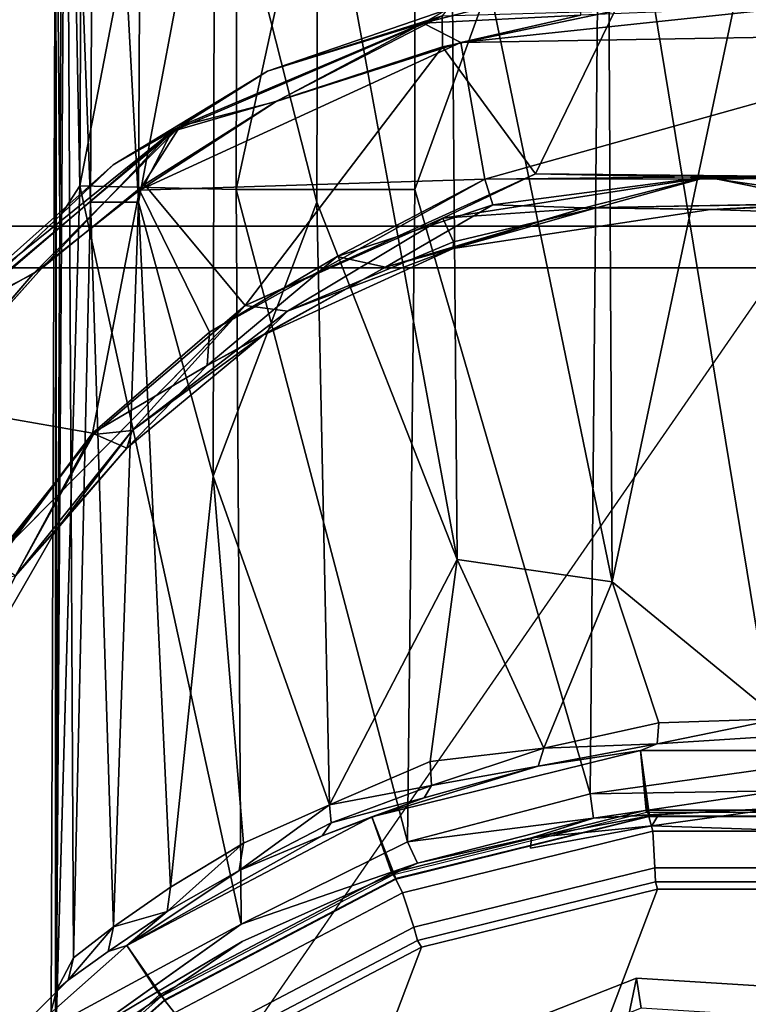
# Model space of a CAD drawing. Units: inches. Extents: x -0.2 to 14.7, y -14 to 7.7.
# Drawn here: x 1.6 to 2.3, y 0.8 to 1.8 of the extents above; entities that cross this region are included whole.
import ezdxf

# ---------------------------------------------------------------- set-up
doc = ezdxf.new("R2010")
doc.units = ezdxf.units.IN
doc.header["$MEASUREMENT"] = 0
for name, color, linetype in [('WORKTL-ARM1', 3, 'Continuous'), ('WORKTL-BASE', 3, 'Continuous'), ('WORKTL-CABLEMANAGER1', 3, 'Continuous'), ('WORKTL-POSTCLIP', 3, 'Continuous')]:
    doc.layers.add(name, color=color, linetype=linetype)

msp = doc.modelspace()

# ---------------------------------------------------------------- linework, layer by layer
at = {"layer": 'WORKTL-ARM1'}
for points in [[(2.1932, 2.09316, 12.67359), (2.36216, 1.06303, 12.69008), (2.36216, 2.43384, 12.67438)], [(2.36216, 2.43384, 9.57588), (2.36216, 2.43384, 9.57588), (2.36216, 1.06303, 9.56018), (2.1932, 2.09316, 9.57667)], [(1.704, 2.39435, 12.53691), (1.68559, 2.3729, 12.52156), (1.70048, 1.61283, 12.56306)], [(1.70048, 1.61283, 9.6872), (1.70048, 1.61283, 9.6872), (1.68559, 2.3729, 9.7287), (1.704, 2.39435, 9.71335)], [(1.704, 2.39435, 12.53691), (1.70048, 1.61283, 12.56306), (1.85025, 2.3868, 12.59332)], [(1.85025, 2.3868, 9.65694), (1.85025, 2.3868, 9.65694), (1.70048, 1.61283, 9.6872), (1.704, 2.39435, 9.71335)], [(1.84837, 1.60935, 12.61354), (1.85025, 2.3868, 12.59332), (1.70048, 1.61283, 12.56306)], [(1.70048, 1.61283, 9.6872), (1.70048, 1.61283, 9.6872), (1.85025, 2.3868, 9.65694), (1.84837, 1.60935, 9.63673)], [(1.85025, 2.3868, 12.59332), (1.84837, 1.60935, 12.61354), (2.01802, 2.3868, 12.63883)], [(1.84837, 1.60935, 12.61354), (2.01731, 1.60935, 12.6545), (2.01802, 2.3868, 12.63883)], [(2.01802, 2.3868, 9.61143), (2.01802, 2.3868, 9.61143), (1.84837, 1.60935, 9.63673), (1.85025, 2.3868, 9.65694)], [(2.01802, 2.3868, 9.61143), (2.01802, 2.3868, 9.61143), (2.01731, 1.60935, 9.59576), (1.84837, 1.60935, 9.63673)], [(2.1932, 2.09316, 12.67359), (2.01802, 2.3868, 12.63883), (2.01731, 1.60935, 12.6545)], [(2.01731, 1.60935, 9.59576), (2.01731, 1.60935, 9.59576), (2.01802, 2.3868, 9.61143), (2.1932, 2.09316, 9.57667)], [(1.68148, 1.58366, 12.54819), (1.68559, 2.3729, 12.52156), (1.67773, 2.04995, 12.51281)], [(1.67773, 2.04995, 9.73746), (1.67773, 2.04995, 9.73746), (1.68559, 2.3729, 9.7287), (1.68148, 1.58366, 9.70207)], [(1.70048, 1.61283, 12.56306), (1.68559, 2.3729, 12.52156), (1.68148, 1.58366, 12.54819)], [(1.68148, 1.58366, 9.70207), (1.68148, 1.58366, 9.70207), (1.68559, 2.3729, 9.7287), (1.70048, 1.61283, 9.6872)], [(1.68737, 2.22612, 12.45836), (1.71455, 2.36001, 12.38988), (1.71046, 1.59749, 12.37263)], [(1.71046, 1.59749, 9.87763), (1.71046, 1.59749, 9.87763), (1.71455, 2.36001, 9.86038), (1.68737, 2.22612, 9.7919)], [(1.71455, 2.36001, 12.38988), (1.75602, 1.59749, 12.28602), (1.71046, 1.59749, 12.37263)], [(1.71046, 1.59749, 9.87763), (1.71046, 1.59749, 9.87763), (1.75602, 1.59749, 9.96424), (1.71455, 2.36001, 9.86038)], [(1.75602, 1.59749, 12.28602), (1.71455, 2.36001, 12.38988), (1.75983, 2.36001, 12.32389)], [(1.75983, 2.36001, 9.92637), (1.75983, 2.36001, 9.92637), (1.71455, 2.36001, 9.86038), (1.75602, 1.59749, 9.96424)], [(1.75983, 2.36001, 12.32389), (1.82774, 1.97881, 12.23328), (1.75602, 1.59749, 12.28602)], [(1.75602, 1.59749, 9.96424), (1.75602, 1.59749, 9.96424), (1.82774, 1.97881, 10.01698), (1.75983, 2.36001, 9.92637)], [(1.67773, 2.04995, 12.51281), (1.68737, 2.22612, 12.45836), (1.67836, 0.85204, 12.46983)], [(1.67836, 0.85204, 9.78043), (1.67836, 0.85204, 9.78043), (1.68737, 2.22612, 9.7919), (1.67773, 2.04995, 9.73746)], [(1.68737, 2.22612, 12.45836), (1.69429, 0.88273, 12.39723), (1.67836, 0.85204, 12.46983)], [(1.67836, 0.85204, 9.78043), (1.67836, 0.85204, 9.78043), (1.69429, 0.88273, 9.85303), (1.68737, 2.22612, 9.7919)], [(1.71046, 1.59749, 12.37263), (1.69429, 0.88273, 12.39723), (1.68737, 2.22612, 12.45836)], [(1.68737, 2.22612, 9.7919), (1.68737, 2.22612, 9.7919), (1.69429, 0.88273, 9.85303), (1.71046, 1.59749, 9.87763)], [(2.1932, 2.09316, 12.67359), (2.01731, 1.60935, 12.6545), (2.18341, 1.03783, 12.68271)], [(2.18341, 1.03783, 9.56755), (2.18341, 1.03783, 9.56755), (2.01731, 1.60935, 9.59576), (2.1932, 2.09316, 9.57667)], [(2.1932, 2.09316, 12.67359), (2.18341, 1.03783, 12.68271), (2.36216, 1.06303, 12.69008)], [(2.36216, 1.06303, 9.56018), (2.36216, 1.06303, 9.56018), (2.18341, 1.03783, 9.56755), (2.1932, 2.09316, 9.57667)], [(1.67341, 0.832, 12.53141), (1.67726, 0.79534, 12.55488), (1.67773, 2.04995, 12.51281)], [(1.67836, 0.85204, 12.46983), (1.67341, 0.832, 12.53141), (1.67773, 2.04995, 12.51281)], [(1.67773, 2.04995, 9.73746), (1.67773, 2.04995, 9.73746), (1.67726, 0.79534, 9.69538), (1.67341, 0.832, 9.71885)], [(1.67773, 2.04995, 9.73746), (1.67773, 2.04995, 9.73746), (1.67341, 0.832, 9.71885), (1.67836, 0.85204, 9.78043)], [(1.67773, 2.04995, 12.51281), (1.67726, 0.79534, 12.55488), (1.68148, 1.58366, 12.54819)], [(1.68148, 1.58366, 9.70207), (1.68148, 1.58366, 9.70207), (1.67726, 0.79534, 9.69538), (1.67773, 2.04995, 9.73746)], [(2.36427, 1.99375, 12.05026), (2.20417, 1.23831, 11.9487), (2.20025, 1.97881, 12.06303)], [(2.20025, 1.97881, 10.18723), (2.20025, 1.97881, 10.18723), (2.20417, 1.23831, 10.30156), (2.36427, 1.99375, 10.2)], [(2.36427, 1.99375, 12.05026), (2.36234, 1.10887, 11.91304), (2.20417, 1.23831, 11.9487)], [(2.20417, 1.23831, 10.30156), (2.20417, 1.23831, 10.30156), (2.36234, 1.10887, 10.33723), (2.36427, 1.99375, 10.2)], [(1.75602, 1.59749, 12.28602), (1.82774, 1.97881, 12.23328), (1.82649, 1.33843, 12.17304)], [(1.82649, 1.33843, 10.07723), (1.82649, 1.33843, 10.07723), (1.82774, 1.97881, 10.01698), (1.75602, 1.59749, 9.96424)], [(1.82649, 1.33843, 12.17304), (1.82774, 1.97881, 12.23328), (1.92458, 1.59749, 12.11684)], [(1.92458, 1.59749, 10.13343), (1.92458, 1.59749, 10.13343), (1.82774, 1.97881, 10.01698), (1.82649, 1.33843, 10.07723)], [(1.92572, 1.97881, 12.1619), (1.92458, 1.59749, 12.11684), (1.82774, 1.97881, 12.23328)], [(1.82774, 1.97881, 10.01698), (1.82774, 1.97881, 10.01698), (1.92458, 1.59749, 10.13343), (1.92572, 1.97881, 10.08836)], [(1.92458, 1.59749, 12.11684), (1.92572, 1.97881, 12.1619), (2.05762, 1.25948, 11.99949)], [(2.05762, 1.25948, 10.25078), (2.05762, 1.25948, 10.25078), (1.92572, 1.97881, 10.08836), (1.92458, 1.59749, 10.13343)], [(2.05762, 1.25948, 11.99949), (1.92572, 1.97881, 12.1619), (2.05148, 1.97881, 12.10262)], [(2.05148, 1.97881, 10.14764), (2.05148, 1.97881, 10.14764), (1.92572, 1.97881, 10.08836), (2.05762, 1.25948, 10.25078)], [(2.20417, 1.23831, 11.9487), (2.05762, 1.25948, 11.99949), (2.05148, 1.97881, 12.10262)], [(2.20417, 1.23831, 11.9487), (2.05148, 1.97881, 12.10262), (2.20025, 1.97881, 12.06303)], [(2.05148, 1.97881, 10.14764), (2.05148, 1.97881, 10.14764), (2.05762, 1.25948, 10.25078), (2.20417, 1.23831, 10.30156)], [(2.20025, 1.97881, 10.18723), (2.20025, 1.97881, 10.18723), (2.05148, 1.97881, 10.14764), (2.20417, 1.23831, 10.30156)], [(1.68148, 1.58366, 12.54819), (1.67726, 0.79534, 12.55488), (1.70048, 1.61283, 12.56306)], [(1.70048, 1.61283, 9.6872), (1.70048, 1.61283, 9.6872), (1.67726, 0.79534, 9.69538), (1.68148, 1.58366, 9.70207)], [(1.70048, 1.61283, 12.56306), (1.85319, 0.91444, 12.62403), (1.84837, 1.60935, 12.61354)], [(1.84837, 1.60935, 9.63673), (1.84837, 1.60935, 9.63673), (1.85319, 0.91444, 9.62623), (1.70048, 1.61283, 9.6872)], [(2.01053, 0.99237, 12.65854), (1.84837, 1.60935, 12.61354), (1.85319, 0.91444, 12.62403)], [(2.01053, 0.99237, 12.65854), (2.01731, 1.60935, 12.6545), (1.84837, 1.60935, 12.61354)], [(1.85319, 0.91444, 9.62623), (1.85319, 0.91444, 9.62623), (1.84837, 1.60935, 9.63673), (2.01053, 0.99237, 9.59172)], [(1.84837, 1.60935, 9.63673), (1.84837, 1.60935, 9.63673), (2.01731, 1.60935, 9.59576), (2.01053, 0.99237, 9.59172)], [(2.01731, 1.60935, 12.6545), (2.01053, 0.99237, 12.65854), (2.18341, 1.03783, 12.68271)], [(2.18341, 1.03783, 9.56755), (2.18341, 1.03783, 9.56755), (2.01053, 0.99237, 9.59172), (2.01731, 1.60935, 9.59576)], [(1.71046, 1.59749, 12.37263), (1.73222, 0.91194, 12.29192), (1.69429, 0.88273, 12.39723)], [(1.69429, 0.88273, 9.85303), (1.69429, 0.88273, 9.85303), (1.73222, 0.91194, 9.95835), (1.71046, 1.59749, 9.87763)], [(1.71046, 1.59749, 12.37263), (1.75602, 1.59749, 12.28602), (1.73222, 0.91194, 12.29192)], [(1.73222, 0.91194, 9.95835), (1.73222, 0.91194, 9.95835), (1.75602, 1.59749, 9.96424), (1.71046, 1.59749, 9.87763)], [(1.75602, 1.59749, 12.28602), (1.78618, 0.94952, 12.19809), (1.73222, 0.91194, 12.29192)], [(1.73222, 0.91194, 9.95835), (1.73222, 0.91194, 9.95835), (1.78618, 0.94952, 10.05218), (1.75602, 1.59749, 9.96424)], [(1.78618, 0.94952, 12.19809), (1.75602, 1.59749, 12.28602), (1.82649, 1.33843, 12.17304)], [(1.82649, 1.33843, 10.07723), (1.82649, 1.33843, 10.07723), (1.75602, 1.59749, 9.96424), (1.78618, 0.94952, 10.05218)], [(1.93681, 1.02736, 12.04436), (1.82649, 1.33843, 12.17304), (1.92458, 1.59749, 12.11684)], [(1.92458, 1.59749, 10.13343), (1.92458, 1.59749, 10.13343), (1.82649, 1.33843, 10.07723), (1.93681, 1.02736, 10.2059)], [(2.05762, 1.25948, 11.99949), (1.93681, 1.02736, 12.04436), (1.92458, 1.59749, 12.11684)], [(1.92458, 1.59749, 10.13343), (1.92458, 1.59749, 10.13343), (1.93681, 1.02736, 10.2059), (2.05762, 1.25948, 10.25078)], [(1.82649, 1.33843, 12.17304), (1.85532, 0.99109, 12.11548), (1.78618, 0.94952, 12.19809)], [(1.78618, 0.94952, 10.05218), (1.78618, 0.94952, 10.05218), (1.85532, 0.99109, 10.13478), (1.82649, 1.33843, 10.07723)], [(1.82649, 1.33843, 12.17304), (1.93681, 1.02736, 12.04436), (1.85532, 0.99109, 12.11548)], [(1.85532, 0.99109, 10.13478), (1.85532, 0.99109, 10.13478), (1.93681, 1.02736, 10.2059), (1.82649, 1.33843, 10.07723)], [(2.03211, 1.0683, 11.99045), (1.93681, 1.02736, 12.04436), (2.05762, 1.25948, 11.99949)], [(2.05762, 1.25948, 10.25078), (2.05762, 1.25948, 10.25078), (1.93681, 1.02736, 10.2059), (2.03211, 1.0683, 10.25981)], [(2.05762, 1.25948, 11.99949), (2.13953, 1.08111, 11.94433), (2.03211, 1.0683, 11.99045)], [(2.03211, 1.0683, 10.25981), (2.03211, 1.0683, 10.25981), (2.13953, 1.08111, 10.30593), (2.05762, 1.25948, 10.25078)], [(2.20417, 1.23831, 11.9487), (2.13953, 1.08111, 11.94433), (2.05762, 1.25948, 11.99949)], [(2.05762, 1.25948, 10.25078), (2.05762, 1.25948, 10.25078), (2.13953, 1.08111, 10.30593), (2.20417, 1.23831, 10.30156)], [(2.13953, 1.08111, 11.94433), (2.20417, 1.23831, 11.9487), (2.24845, 1.10505, 11.92287)], [(2.24845, 1.10505, 10.32739), (2.24845, 1.10505, 10.32739), (2.20417, 1.23831, 10.30156), (2.13953, 1.08111, 10.30593)], [(2.36234, 1.10887, 11.91304), (2.24845, 1.10505, 11.92287), (2.20417, 1.23831, 11.9487)], [(2.20417, 1.23831, 10.30156), (2.20417, 1.23831, 10.30156), (2.24845, 1.10505, 10.32739), (2.36234, 1.10887, 10.33723)], [(2.24845, 1.10505, 11.92287), (2.36234, 1.10887, 11.91304), (2.24689, 1.08508, 11.90634)], [(2.35976, 1.09233, 11.89943), (2.24689, 1.08508, 11.90634), (2.36234, 1.10887, 11.91304)], [(2.24689, 1.08508, 10.34392), (2.24689, 1.08508, 10.34392), (2.36234, 1.10887, 10.33723), (2.24845, 1.10505, 10.32739)], [(2.36234, 1.10887, 10.33723), (2.36234, 1.10887, 10.33723), (2.24689, 1.08508, 10.34392), (2.35976, 1.09233, 10.35083)], [(2.24845, 1.10505, 11.92287), (2.24689, 1.08508, 11.90634), (2.13953, 1.08111, 11.94433)], [(2.13953, 1.08111, 10.30593), (2.13953, 1.08111, 10.30593), (2.24689, 1.08508, 10.34392), (2.24845, 1.10505, 10.32739)], [(2.23118, 1.07865, 11.87316), (2.24689, 1.08508, 11.90634), (2.35976, 1.09233, 11.89943), (2.36216, 1.07865, 11.87316)], [(2.36216, 1.07865, 10.3771), (2.35976, 1.09233, 10.35083), (2.24689, 1.08508, 10.34392), (2.23118, 1.07865, 10.3771)], [(2.03338, 1.04559, 11.97805), (2.03211, 1.0683, 11.99045), (2.13953, 1.08111, 11.94433)], [(2.13953, 1.08111, 10.30593), (2.13953, 1.08111, 10.30593), (2.03211, 1.0683, 10.25981), (2.03338, 1.04559, 10.27221)], [(2.1341, 1.06387, 11.92296), (2.03338, 1.04559, 11.97805), (2.13953, 1.08111, 11.94433)], [(2.13953, 1.08111, 10.30593), (2.13953, 1.08111, 10.30593), (2.03338, 1.04559, 10.27221), (2.1341, 1.06387, 10.3273)], [(2.1341, 1.06387, 11.92296), (2.24689, 1.08508, 11.90634), (2.23118, 1.07865, 11.87316)], [(2.1341, 1.06387, 11.92296), (2.13953, 1.08111, 11.94433), (2.24689, 1.08508, 11.90634)], [(2.23118, 1.07865, 10.3771), (2.23118, 1.07865, 10.3771), (2.24689, 1.08508, 10.34392), (2.1341, 1.06387, 10.3273)], [(2.24689, 1.08508, 10.34392), (2.24689, 1.08508, 10.34392), (2.13953, 1.08111, 10.30593), (2.1341, 1.06387, 10.3273)], [(1.97684, 1.01596, 11.87316), (2.1341, 1.06387, 11.92296), (2.23118, 1.07865, 11.87316)], [(2.23118, 1.07865, 11.76686), (2.23118, 1.07865, 10.49521), (1.97684, 1.01596, 10.49521), (1.97684, 1.01596, 11.76686)], [(1.99945, 0.95764, 11.77474), (2.23947, 1.0168, 11.77474), (2.23118, 1.07865, 11.76686), (1.97684, 1.01596, 11.76686)], [(2.23118, 1.07865, 10.49521), (2.23672, 1.02019, 10.49521), (1.99632, 0.96093, 10.49521), (1.97684, 1.01596, 10.49521)], [(2.23905, 1.01618, 12.71674), (2.23118, 1.07865, 11.87316), (1.97684, 1.01596, 11.87316), (1.99941, 0.95712, 12.71674)], [(2.23118, 1.07865, 11.87316), (2.23653, 1.02238, 11.87316), (1.99561, 0.963, 11.87316), (1.97684, 1.01596, 11.87316)], [(2.23118, 1.07865, 10.3771), (2.23118, 1.07865, 10.3771), (2.1341, 1.06387, 10.3273), (1.97684, 1.01596, 10.3771)], [(1.99941, 0.95712, 9.53352), (1.97684, 1.01596, 10.3771), (2.23118, 1.07865, 10.3771), (2.23905, 1.01618, 9.53352)], [(1.97684, 1.01596, 10.3771), (1.99561, 0.963, 10.3771), (2.23653, 1.02238, 10.3771), (2.23118, 1.07865, 10.3771)], [(2.49313, 1.07865, 11.76686), (2.49313, 1.07865, 10.49521), (2.23118, 1.07865, 10.49521), (2.23118, 1.07865, 11.76686)], [(2.23947, 1.0168, 11.77474), (2.48666, 1.0168, 11.77474), (2.49313, 1.07865, 11.76686), (2.23118, 1.07865, 11.76686)], [(2.49313, 1.07865, 10.49521), (2.48432, 1.02019, 10.49521), (2.23672, 1.02019, 10.49521), (2.23118, 1.07865, 10.49521)], [(2.48586, 1.01618, 12.71674), (2.49313, 1.07865, 11.87316), (2.23118, 1.07865, 11.87316), (2.23905, 1.01618, 12.71674)], [(2.49313, 1.07865, 11.87316), (2.48466, 1.02238, 11.87316), (2.23653, 1.02238, 11.87316), (2.23118, 1.07865, 11.87316)], [(2.23905, 1.01618, 9.53352), (2.23118, 1.07865, 10.3771), (2.49313, 1.07865, 10.3771), (2.48586, 1.01618, 9.53352)], [(2.23118, 1.07865, 10.3771), (2.23653, 1.02238, 10.3771), (2.48466, 1.02238, 10.3771), (2.49313, 1.07865, 10.3771)], [(2.03211, 1.0683, 11.99045), (2.03338, 1.04559, 11.97805), (1.93681, 1.02736, 12.04436)], [(1.93681, 1.02736, 10.2059), (1.93681, 1.02736, 10.2059), (2.03338, 1.04559, 10.27221), (2.03211, 1.0683, 10.25981)], [(2.1341, 1.06387, 11.92296), (1.97684, 1.01596, 11.87316), (2.02631, 1.03413, 11.95592)], [(2.02631, 1.03413, 10.29434), (2.02631, 1.03413, 10.29434), (1.97684, 1.01596, 10.3771), (2.1341, 1.06387, 10.3273)], [(2.1341, 1.06387, 11.92296), (2.02631, 1.03413, 11.95592), (2.03338, 1.04559, 11.97805)], [(2.03338, 1.04559, 10.27221), (2.03338, 1.04559, 10.27221), (2.02631, 1.03413, 10.29434), (2.1341, 1.06387, 10.3273)], [(2.36216, 1.04075, 12.69702), (2.36216, 1.06303, 12.69008), (2.18341, 1.03783, 12.68271)], [(2.18341, 1.03783, 9.56755), (2.18341, 1.03783, 9.56755), (2.36216, 1.06303, 9.56018), (2.36216, 1.04075, 9.55324)], [(1.93834, 1.01038, 12.03436), (1.93681, 1.02736, 12.04436), (2.03338, 1.04559, 11.97805)], [(2.03338, 1.04559, 10.27221), (2.03338, 1.04559, 10.27221), (1.93681, 1.02736, 10.2059), (1.93834, 1.01038, 10.2159)], [(1.93834, 1.01038, 12.03436), (2.03338, 1.04559, 11.97805), (2.02631, 1.03413, 11.95592)], [(2.02631, 1.03413, 10.29434), (2.02631, 1.03413, 10.29434), (2.03338, 1.04559, 10.27221), (1.93834, 1.01038, 10.2159)], [(1.92976, 0.99818, 12.01494), (2.02631, 1.03413, 11.95592), (1.97684, 1.01596, 11.87316)], [(2.02631, 1.03413, 11.95592), (1.92976, 0.99818, 12.01494), (1.93834, 1.01038, 12.03436)], [(1.97684, 1.01596, 10.3771), (1.97684, 1.01596, 10.3771), (2.02631, 1.03413, 10.29434), (1.92976, 0.99818, 10.23532)], [(1.93834, 1.01038, 10.2159), (1.93834, 1.01038, 10.2159), (1.92976, 0.99818, 10.23532), (2.02631, 1.03413, 10.29434)], [(2.18639, 1.01488, 12.69878), (2.18341, 1.03783, 12.68271), (2.01053, 0.99237, 12.65854)], [(2.01053, 0.99237, 9.59172), (2.01053, 0.99237, 9.59172), (2.18341, 1.03783, 9.56755), (2.18639, 1.01488, 9.55148)], [(2.18639, 1.01488, 12.69878), (2.36216, 1.04075, 12.69702), (2.18341, 1.03783, 12.68271)], [(2.18341, 1.03783, 9.56755), (2.18341, 1.03783, 9.56755), (2.36216, 1.04075, 9.55324), (2.18639, 1.01488, 9.55148)], [(2.18639, 1.01488, 12.69878), (2.3619, 1.02414, 12.72034), (2.36216, 1.04075, 12.69702)], [(2.36216, 1.04075, 9.55324), (2.36216, 1.04075, 9.55324), (2.3619, 1.02414, 9.52992), (2.18639, 1.01488, 9.55148)], [(1.85106, 0.9654, 12.1049), (1.85532, 0.99109, 12.11548), (1.93681, 1.02736, 12.04436)], [(1.85106, 0.9654, 12.1049), (1.93681, 1.02736, 12.04436), (1.93834, 1.01038, 12.03436)], [(1.93681, 1.02736, 10.2059), (1.93681, 1.02736, 10.2059), (1.85532, 0.99109, 10.13478), (1.85106, 0.9654, 10.14537)], [(1.93834, 1.01038, 10.2159), (1.93834, 1.01038, 10.2159), (1.93681, 1.02736, 10.2059), (1.85106, 0.9654, 10.14537)], [(1.92976, 0.99818, 12.01494), (1.97684, 1.01596, 11.87316), (1.74489, 0.89422, 11.87316)], [(1.97684, 1.01596, 11.76686), (1.97684, 1.01596, 10.49521), (1.74489, 0.89422, 10.49521), (1.74489, 0.89422, 11.76686)], [(1.78057, 0.84276, 11.77474), (1.99945, 0.95764, 11.77474), (1.97684, 1.01596, 11.76686), (1.74489, 0.89422, 11.76686)], [(1.97684, 1.01596, 10.49521), (1.99632, 0.96093, 10.49521), (1.77708, 0.84587, 10.49521), (1.74489, 0.89422, 10.49521)], [(1.99941, 0.95712, 12.71674), (1.97684, 1.01596, 11.87316), (1.74489, 0.89422, 11.87316), (1.78088, 0.84242, 12.71674)], [(1.97684, 1.01596, 11.87316), (1.99561, 0.963, 11.87316), (1.77591, 0.84769, 11.87316), (1.74489, 0.89422, 11.87316)], [(1.74489, 0.89422, 10.3771), (1.74489, 0.89422, 10.3771), (1.97684, 1.01596, 10.3771), (1.92976, 0.99818, 10.23532)], [(1.78088, 0.84242, 9.53352), (1.74489, 0.89422, 10.3771), (1.97684, 1.01596, 10.3771), (1.99941, 0.95712, 9.53352)], [(1.74489, 0.89422, 10.3771), (1.77591, 0.84769, 10.3771), (1.99561, 0.963, 10.3771), (1.97684, 1.01596, 10.3771)], [(1.99561, 0.963, 11.87316), (2.23653, 1.02238, 11.87316), (2.23947, 1.0168, 11.77474), (1.99945, 0.95764, 11.77474)], [(1.99945, 0.95764, 10.47553), (2.23947, 1.0168, 10.47553), (2.23653, 1.02238, 10.3771), (1.99561, 0.963, 10.3771)], [(2.00587, 0.94401, 12.72823), (2.24264, 1.00236, 12.72823), (2.23905, 1.01618, 12.71674), (1.99941, 0.95712, 12.71674)], [(1.99941, 0.95712, 9.53352), (2.23905, 1.01618, 9.53352), (2.24264, 1.00236, 9.52203), (2.00587, 0.94401, 9.52203)], [(2.24846, 1.01854, 12.71746), (2.18639, 1.01488, 12.69878), (2.12775, 0.9963, 12.71683)], [(2.24162, 1.0075, 12.72859), (2.24846, 1.01854, 12.71746), (2.12775, 0.9963, 12.71683)], [(2.12775, 0.9963, 9.53343), (2.12775, 0.9963, 9.53343), (2.18639, 1.01488, 9.55148), (2.24846, 1.01854, 9.5328)], [(2.12775, 0.9963, 9.53343), (2.12775, 0.9963, 9.53343), (2.24846, 1.01854, 9.5328), (2.24162, 1.0075, 9.52167)], [(2.18639, 1.01488, 12.69878), (2.24846, 1.01854, 12.71746), (2.3619, 1.02414, 12.72034)], [(2.3619, 1.02414, 9.52992), (2.3619, 1.02414, 9.52992), (2.24846, 1.01854, 9.5328), (2.18639, 1.01488, 9.55148)], [(2.23653, 1.02238, 11.87316), (2.48466, 1.02238, 11.87316), (2.48666, 1.0168, 11.77474), (2.23947, 1.0168, 11.77474)], [(2.23947, 1.0168, 10.47553), (2.48666, 1.0168, 10.47553), (2.48466, 1.02238, 10.3771), (2.23653, 1.02238, 10.3771)], [(2.24264, 1.00236, 12.72823), (2.48649, 1.00236, 12.72823), (2.48586, 1.01618, 12.71674), (2.23905, 1.01618, 12.71674)], [(2.23905, 1.01618, 9.53352), (2.48586, 1.01618, 9.53352), (2.48649, 1.00236, 9.52203), (2.24264, 1.00236, 9.52203)], [(2.24162, 1.0075, 12.72859), (2.55327, 0.99703, 12.72865), (2.3619, 1.02414, 12.72034)], [(2.3619, 1.02414, 12.72034), (2.24846, 1.01854, 12.71746), (2.24162, 1.0075, 12.72859)], [(2.3619, 1.02414, 9.52992), (2.3619, 1.02414, 9.52992), (2.55327, 0.99703, 9.52161), (2.24162, 1.0075, 9.52167)], [(2.24162, 1.0075, 9.52167), (2.24162, 1.0075, 9.52167), (2.24846, 1.01854, 9.5328), (2.3619, 1.02414, 9.52992)], [(1.93834, 1.01038, 12.03436), (1.92976, 0.99818, 12.01494), (1.85106, 0.9654, 12.1049)], [(1.85106, 0.9654, 10.14537), (1.85106, 0.9654, 10.14537), (1.92976, 0.99818, 10.23532), (1.93834, 1.01038, 10.2159)], [(2.0199, 0.97234, 12.67596), (2.18639, 1.01488, 12.69878), (2.01053, 0.99237, 12.65854)], [(2.01053, 0.99237, 9.59172), (2.01053, 0.99237, 9.59172), (2.18639, 1.01488, 9.55148), (2.0199, 0.97234, 9.5743)], [(2.18639, 1.01488, 12.69878), (2.0199, 0.97234, 12.67596), (2.12775, 0.9963, 12.71683)], [(2.12775, 0.9963, 9.53343), (2.12775, 0.9963, 9.53343), (2.0199, 0.97234, 9.5743), (2.18639, 1.01488, 9.55148)], [(2.12704, 0.98643, 12.72813), (2.24162, 1.0075, 12.72859), (2.12775, 0.9963, 12.71683)], [(2.12775, 0.9963, 9.53343), (2.12775, 0.9963, 9.53343), (2.24162, 1.0075, 9.52167), (2.12704, 0.98643, 9.52213)], [(1.92976, 0.99818, 12.01494), (1.74489, 0.89422, 11.87316), (1.85106, 0.9654, 12.1049)], [(1.85106, 0.9654, 10.14537), (1.85106, 0.9654, 10.14537), (1.74489, 0.89422, 10.3771), (1.92976, 0.99818, 10.23532)], [(2.01645, 0.91151, 12.72884), (2.24465, 0.96775, 12.72884), (2.24264, 1.00236, 12.72823), (2.00587, 0.94401, 12.72823)], [(2.00587, 0.94401, 9.52203), (2.24264, 1.00236, 9.52203), (2.24465, 0.96775, 9.52142), (2.01645, 0.91151, 9.52142)], [(2.24465, 0.96775, 12.72884), (2.47967, 0.96775, 12.72884), (2.48649, 1.00236, 12.72823), (2.24264, 1.00236, 12.72823)], [(2.24264, 1.00236, 9.52203), (2.48649, 1.00236, 9.52203), (2.47967, 0.96775, 9.52142), (2.24465, 0.96775, 9.52142)], [(1.85532, 0.99109, 12.11548), (1.85106, 0.9654, 12.1049), (1.78319, 0.92658, 12.18812)], [(1.85532, 0.99109, 12.11548), (1.78319, 0.92658, 12.18812), (1.78618, 0.94952, 12.19809)], [(1.78319, 0.92658, 10.06215), (1.78319, 0.92658, 10.06215), (1.85106, 0.9654, 10.14537), (1.85532, 0.99109, 10.13478)], [(1.78618, 0.94952, 10.05218), (1.78618, 0.94952, 10.05218), (1.78319, 0.92658, 10.06215), (1.85532, 0.99109, 10.13478)], [(2.0199, 0.97234, 12.67596), (2.01053, 0.99237, 12.65854), (1.85319, 0.91444, 12.62403)], [(1.85319, 0.91444, 9.62623), (1.85319, 0.91444, 9.62623), (2.01053, 0.99237, 9.59172), (2.0199, 0.97234, 9.5743)], [(1.78319, 0.92658, 12.18812), (1.85106, 0.9654, 12.1049), (1.74489, 0.89422, 11.87316)], [(1.74489, 0.89422, 10.3771), (1.74489, 0.89422, 10.3771), (1.85106, 0.9654, 10.14537), (1.78319, 0.92658, 10.06215)], [(1.77591, 0.84769, 11.87316), (1.99561, 0.963, 11.87316), (1.99945, 0.95764, 11.77474), (1.78057, 0.84276, 11.77474)], [(1.78057, 0.84276, 10.47553), (1.99945, 0.95764, 10.47553), (1.99561, 0.963, 10.3771), (1.77591, 0.84769, 10.3771)], [(2.02006, 0.89905, 12.71987), (2.24521, 0.95455, 12.71987), (2.24465, 0.96775, 12.72884), (2.01645, 0.91151, 12.72884)], [(2.01645, 0.91151, 9.52142), (2.24465, 0.96775, 9.52142), (2.24521, 0.95455, 9.53039), (2.02006, 0.89905, 9.53039)], [(2.24521, 0.95455, 12.71987), (2.4771, 0.95455, 12.71987), (2.47967, 0.96775, 12.72884), (2.24465, 0.96775, 12.72884)], [(2.24465, 0.96775, 9.52142), (2.47967, 0.96775, 9.52142), (2.4771, 0.95455, 9.53039), (2.24521, 0.95455, 9.53039)], [(1.78995, 0.83068, 12.72823), (2.00587, 0.94401, 12.72823), (1.99941, 0.95712, 12.71674), (1.78088, 0.84242, 12.71674)], [(1.78088, 0.84242, 9.53352), (1.99941, 0.95712, 9.53352), (2.00587, 0.94401, 9.52203), (1.78995, 0.83068, 9.52203)], [(2.02361, 0.89264, 12.43419), (2.24708, 0.94772, 12.43419), (2.24521, 0.95455, 12.71987), (2.02006, 0.89905, 12.71987)], [(2.02006, 0.89905, 9.53039), (2.24521, 0.95455, 9.53039), (2.24708, 0.94772, 9.81608), (2.02361, 0.89264, 9.81608)], [(2.24708, 0.94772, 12.43419), (2.47724, 0.94772, 12.43419), (2.4771, 0.95455, 12.71987), (2.24521, 0.95455, 12.71987)], [(2.24521, 0.95455, 9.53039), (2.4771, 0.95455, 9.53039), (2.47724, 0.94772, 9.81608), (2.24708, 0.94772, 9.81608)], [(1.64754, -0.63314, 12.43419), (2.24708, 0.94772, 12.43419), (2.02361, 0.89264, 12.43419), (1.51679, -0.44372, 12.43419)], [(2.02361, 0.89264, 9.81608), (2.24708, 0.94772, 9.81608), (1.64754, -0.63314, 9.81608), (1.51679, -0.44372, 9.81608)], [(1.64754, -0.63314, 12.43419), (1.81981, -0.78577, 12.43419), (2.47724, 0.94772, 12.43419), (2.24708, 0.94772, 12.43419)], [(2.47724, 0.94772, 9.81608), (1.81981, -0.78577, 9.81608), (1.64754, -0.63314, 9.81608), (2.24708, 0.94772, 9.81608)], [(1.78319, 0.92658, 12.18812), (1.73222, 0.91194, 12.29192), (1.78618, 0.94952, 12.19809)], [(1.78618, 0.94952, 10.05218), (1.78618, 0.94952, 10.05218), (1.73222, 0.91194, 9.95835), (1.78319, 0.92658, 10.06215)], [(1.80835, 0.80229, 12.72884), (2.01645, 0.91151, 12.72884), (2.00587, 0.94401, 12.72823), (1.78995, 0.83068, 12.72823)], [(1.78995, 0.83068, 9.52203), (2.00587, 0.94401, 9.52203), (2.01645, 0.91151, 9.52142), (1.80835, 0.80229, 9.52142)], [(2.02361, -0.89273, 12.43419), (2.70071, 0.89264, 12.43419), (2.47724, 0.94772, 12.43419), (1.81981, -0.78577, 12.43419)], [(2.47724, 0.94772, 9.81608), (2.70071, 0.89264, 9.81608), (2.02361, -0.89273, 9.81608), (1.81981, -0.78577, 9.81608)], [(1.78319, 0.92658, 12.18812), (1.74489, 0.89422, 11.87316), (1.7273, 0.88877, 12.28392)], [(1.7273, 0.88877, 12.28392), (1.73222, 0.91194, 12.29192), (1.78319, 0.92658, 12.18812)], [(1.7273, 0.88877, 9.96634), (1.7273, 0.88877, 9.96634), (1.74489, 0.89422, 10.3771), (1.78319, 0.92658, 10.06215)], [(1.78319, 0.92658, 10.06215), (1.78319, 0.92658, 10.06215), (1.73222, 0.91194, 9.95835), (1.7273, 0.88877, 9.96634)], [(1.85319, 0.91444, 12.62403), (1.69931, 0.83134, 12.57216), (1.70961, 0.81245, 12.5843)], [(1.70961, 0.81245, 9.66596), (1.70961, 0.81245, 9.66596), (1.69931, 0.83134, 9.67811), (1.85319, 0.91444, 9.62623)], [(1.7273, 0.88877, 12.28392), (1.68937, 0.86164, 12.39438), (1.73222, 0.91194, 12.29192)], [(1.69429, 0.88273, 12.39723), (1.73222, 0.91194, 12.29192), (1.68937, 0.86164, 12.39438)], [(1.73222, 0.91194, 9.95835), (1.73222, 0.91194, 9.95835), (1.68937, 0.86164, 9.85588), (1.7273, 0.88877, 9.96634)], [(1.68937, 0.86164, 9.85588), (1.68937, 0.86164, 9.85588), (1.73222, 0.91194, 9.95835), (1.69429, 0.88273, 9.85303)], [(1.81473, 0.79129, 12.71987), (2.02006, 0.89905, 12.71987), (2.01645, 0.91151, 12.72884), (1.80835, 0.80229, 12.72884)], [(1.80835, 0.80229, 9.52142), (2.01645, 0.91151, 9.52142), (2.02006, 0.89905, 9.53039), (1.81473, 0.79129, 9.53039)], [(1.74489, 0.89422, 11.76686), (1.74489, 0.89422, 10.49521), (1.54882, 0.72052, 10.49521), (1.54882, 0.72052, 11.76686)], [(1.59554, 0.67884, 11.77474), (1.78057, 0.84276, 11.77474), (1.74489, 0.89422, 11.76686), (1.54882, 0.72052, 11.76686)], [(1.74489, 0.89422, 10.49521), (1.77708, 0.84587, 10.49521), (1.59174, 0.68168, 10.49521), (1.54882, 0.72052, 10.49521)], [(1.78088, 0.84242, 12.71674), (1.74489, 0.89422, 11.87316), (1.54882, 0.72052, 11.87316), (1.59614, 0.67875, 12.71674)], [(1.74489, 0.89422, 11.87316), (1.77591, 0.84769, 11.87316), (1.59018, 0.68315, 11.87316), (1.54882, 0.72052, 11.87316)], [(1.68937, 0.86164, 12.39438), (1.7273, 0.88877, 12.28392), (1.74489, 0.89422, 11.87316), (1.54882, 0.72052, 11.87316)], [(1.59614, 0.67875, 9.53352), (1.54882, 0.72052, 10.3771), (1.74489, 0.89422, 10.3771), (1.78088, 0.84242, 9.53352)], [(1.54882, 0.72052, 10.3771), (1.59018, 0.68315, 10.3771), (1.77591, 0.84769, 10.3771), (1.74489, 0.89422, 10.3771)], [(1.54882, 0.72052, 10.3771), (1.74489, 0.89422, 10.3771), (1.7273, 0.88877, 9.96634), (1.68937, 0.86164, 9.85588)], [(1.70961, 0.81245, 12.5843), (1.7105, 0.80108, 12.60622), (1.85417, 0.89824, 12.64156)], [(1.85417, 0.89824, 9.6087), (1.85417, 0.89824, 9.6087), (1.7105, 0.80108, 9.64404), (1.70961, 0.81245, 9.66596)], [(1.81981, 0.78568, 12.43419), (2.02361, 0.89264, 12.43419), (2.02006, 0.89905, 12.71987), (1.81473, 0.79129, 12.71987)], [(1.81473, 0.79129, 9.53039), (2.02006, 0.89905, 9.53039), (2.02361, 0.89264, 9.81608), (1.81981, 0.78568, 9.81608)], [(1.43518, -0.22852, 12.43419), (1.51679, -0.44372, 12.43419), (2.02361, 0.89264, 12.43419), (1.81981, 0.78568, 12.43419)], [(2.02361, 0.89264, 9.81608), (1.51679, -0.44372, 9.81608), (1.43518, -0.22852, 9.81608), (1.81981, 0.78568, 9.81608)], [(2.02361, -0.89273, 12.43419), (2.24708, -0.94781, 12.43419), (2.9045, 0.78568, 12.43419), (2.70071, 0.89264, 12.43419)], [(2.9045, 0.78568, 9.81608), (2.24708, -0.94781, 9.81608), (2.02361, -0.89273, 9.81608), (2.70071, 0.89264, 9.81608)], [(1.69429, 0.88273, 12.39723), (1.68937, 0.86164, 12.39438), (1.67836, 0.85204, 12.46983)], [(1.67836, 0.85204, 9.78043), (1.67836, 0.85204, 9.78043), (1.68937, 0.86164, 9.85588), (1.69429, 0.88273, 9.85303)], [(1.67341, 0.832, 12.53141), (1.67836, 0.85204, 12.46983), (1.68937, 0.86164, 12.39438), (1.54882, 0.72052, 11.87316)], [(1.54882, 0.72052, 10.3771), (1.68937, 0.86164, 9.85588), (1.67836, 0.85204, 9.78043), (1.67341, 0.832, 9.71885)], [(1.59018, 0.68315, 11.87316), (1.77591, 0.84769, 11.87316), (1.78057, 0.84276, 11.77474), (1.59554, 0.67884, 11.77474)], [(1.59554, 0.67884, 10.47553), (1.78057, 0.84276, 10.47553), (1.77591, 0.84769, 10.3771), (1.59018, 0.68315, 10.3771)], [(1.60743, 0.66898, 12.72823), (1.78995, 0.83068, 12.72823), (1.78088, 0.84242, 12.71674), (1.59614, 0.67875, 12.71674)], [(1.59614, 0.67875, 9.53352), (1.78088, 0.84242, 9.53352), (1.78995, 0.83068, 9.52203), (1.60743, 0.66898, 9.52203)]]:
    msp.add_3dface(points, dxfattribs=at)
for points, invisible_edges in [([(1.69931, 0.83134, 12.57216), (1.70048, 1.61283, 12.56306), (1.67726, 0.79534, 12.55488)], 1), ([(1.67726, 0.79534, 9.69538), (1.67726, 0.79534, 9.69538), (1.70048, 1.61283, 9.6872), (1.69931, 0.83134, 9.67811)], 4), ([(1.69931, 0.83134, 12.57216), (1.85319, 0.91444, 12.62403), (1.70048, 1.61283, 12.56306)], 12), ([(1.70048, 1.61283, 9.6872), (1.70048, 1.61283, 9.6872), (1.85319, 0.91444, 9.62623), (1.69931, 0.83134, 9.67811)], 9), ([(1.85417, 0.89824, 12.64156), (2.0199, 0.97234, 12.67596), (1.85319, 0.91444, 12.62403)], 12), ([(1.85319, 0.91444, 9.62623), (1.85319, 0.91444, 9.62623), (2.0199, 0.97234, 9.5743), (1.85417, 0.89824, 9.6087)], 9), ([(1.70961, 0.81245, 12.5843), (1.85417, 0.89824, 12.64156), (1.85319, 0.91444, 12.62403)], 2), ([(1.85319, 0.91444, 9.62623), (1.85319, 0.91444, 9.62623), (1.85417, 0.89824, 9.6087), (1.70961, 0.81245, 9.66596)], 2)]:
    msp.add_3dface(points, dxfattribs=dict(at, invisible_edges=invisible_edges))
at = {"layer": 'WORKTL-BASE'}
for points in [[(0.11811, 1.5748, 0.11811), (0.11811, 1.5748, 0.31496), (2.3622, 1.5748, 0.31496), (2.3622, 1.5748, 0.11811)], [(0.11811, 1.5748, 0.11811), (2.12205, 0, 0.11811), (2.19239, -0.16982, 0.11811), (0.11811, -1.5748, 0.11811)], [(2.3622, 0.24016, 0.11811), (2.19239, 0.16982, 0.11811), (2.12205, 0, 0.11811), (0.11811, 1.5748, 0.11811)], [(0.11811, 1.5748, 0.31496), (2.19169, 0.17051, 0.31496), (2.3622, 0.24114, 0.31496), (2.3622, 1.5748, 0.31496)], [(2.19169, -0.17051, 0.31496), (2.12106, 0, 0.31496), (2.19169, 0.17051, 0.31496), (0.11811, 1.5748, 0.31496)], [(3.26471, -1.24219, 0.11811), (2.3622, 1.53543, 0.11811), (0.23622, -1.53543, 0.11811), (2.3622, -1.53543, 0.11811)], [(0.23622, -1.53543, 0.07874), (0.23622, 1.53543, 0.07874), (2.3622, 1.53543, 0.07874), (2.3622, -1.53543, 0.07874)], [(2.3622, 1.53543, 0.07874), (0.23622, 1.53543, 0.07874), (0.23622, 1.53543, 0.11811), (2.3622, 1.53543, 0.11811)]]:
    msp.add_3dface(points, dxfattribs=at)
for points, invisible_edges in [([(2.3622, 1.5748, 0.11811), (2.3622, 0.24016, 0.11811), (0.11811, 1.5748, 0.11811)], 3), ([(0.11811, -1.5748, 0.31496), (2.19169, -0.17051, 0.31496), (0.11811, 1.5748, 0.31496)], 3), ([(2.3622, 1.53543, 0.11811), (0.23622, 1.53543, 0.11811), (0.23622, -1.53543, 0.11811)], 12)]:
    msp.add_3dface(points, dxfattribs=dict(at, invisible_edges=invisible_edges))
at = {"layer": 'WORKTL-CABLEMANAGER1'}
for points in [[(2.02546, 1.76678, 5.11893), (2.17441, 1.77431, 5.21525), (2.17494, 1.80554, 5.05429)], [(2.04817, 1.77969, 5.02459), (2.02546, 1.76678, 5.11893), (2.17494, 1.80554, 5.05429)], [(1.87804, 1.72143, 5.0246), (2.04817, 1.77969, 5.02459), (2.04341, 1.77377, 4.93348)], [(1.87804, 1.72143, 5.0246), (2.02546, 1.76678, 5.11893), (2.04817, 1.77969, 5.02459)], [(2.06101, 1.74849, 5.22011), (2.57751, 1.75748, 5.21937), (2.38838, 1.78329, 5.21421)], [(2.38838, 1.78329, 5.21421), (2.17441, 1.77431, 5.21525), (2.06101, 1.74849, 5.22011)], [(1.78733, 1.66445, 4.9264), (2.04341, 1.77377, 4.93348), (1.88653, 1.69288, 4.83629)], [(1.87804, 1.72143, 5.0246), (2.04341, 1.77377, 4.93348), (1.78733, 1.66445, 4.9264)], [(2.0436, 1.74431, 4.83036), (1.88653, 1.69288, 4.83629), (2.04341, 1.77377, 4.93348)], [(2.06101, 1.74849, 5.22011), (2.17441, 1.77431, 5.21525), (2.02546, 1.76678, 5.11893)], [(2.04341, 1.77377, 4.93348), (2.20687, 1.77833, 4.83221), (2.0436, 1.74431, 4.83036)], [(2.13153, 1.62429, 4.82793), (2.0436, 1.74431, 4.83036), (2.20687, 1.77833, 4.83221)], [(1.79528, 1.66941, 5.12263), (1.88626, 1.69275, 5.2129), (2.02546, 1.76678, 5.11893)], [(1.87804, 1.72143, 5.0246), (1.79528, 1.66941, 5.12263), (2.02546, 1.76678, 5.11893)], [(1.88626, 1.69275, 5.2129), (2.06101, 1.74849, 5.22011), (2.02546, 1.76678, 5.11893)], [(2.06101, 1.74849, 5.22011), (2.08376, 1.61929, 5.22141), (2.57751, 1.75748, 5.21937)], [(2.57751, 1.75748, 5.21937), (2.08376, 1.61929, 5.22141), (2.57384, 1.61976, 5.22143)], [(1.75693, 1.60886, 5.21963), (2.08376, 1.61929, 5.22141), (2.06101, 1.74849, 5.22011)], [(1.75693, 1.60886, 5.21963), (2.06101, 1.74849, 5.22011), (1.88626, 1.69275, 5.2129)], [(2.13153, 1.62429, 4.82793), (1.85703, 1.49982, 4.83121), (2.0436, 1.74431, 4.83036)], [(1.73185, 1.63274, 5.0246), (1.87804, 1.72143, 5.0246), (1.78733, 1.66445, 4.9264)], [(1.79528, 1.66941, 5.12263), (1.87804, 1.72143, 5.0246), (1.73185, 1.63274, 5.0246)], [(1.88626, 1.69275, 5.2129), (1.79528, 1.66941, 5.12263), (1.75693, 1.60886, 5.21963)], [(1.78733, 1.66445, 4.9264), (1.88653, 1.69288, 4.83629), (1.76157, 1.61405, 4.83052)], [(1.65606, 1.52937, 5.21522), (1.79528, 1.66941, 5.12263), (1.58665, 1.49439, 5.11899)], [(1.73185, 1.63274, 5.0246), (1.58665, 1.49439, 5.11899), (1.79528, 1.66941, 5.12263)], [(1.79528, 1.66941, 5.12263), (1.65606, 1.52937, 5.21522), (1.75693, 1.60886, 5.21963)], [(1.78733, 1.66445, 4.9264), (1.66419, 1.53468, 4.83099), (1.57962, 1.48634, 4.93054)], [(1.57974, 1.49726, 5.02459), (1.78733, 1.66445, 4.9264), (1.57962, 1.48634, 4.93054)], [(1.73185, 1.63274, 5.0246), (1.78733, 1.66445, 4.9264), (1.57974, 1.49726, 5.02459)], [(1.78733, 1.66445, 4.9264), (1.76157, 1.61405, 4.83052), (1.66419, 1.53468, 4.83099)], [(1.73185, 1.63274, 5.0246), (1.57974, 1.49726, 5.02459), (1.58665, 1.49439, 5.11899)], [(2.13153, 1.62429, 4.82793), (2.04407, 1.5822, 4.83463), (1.85703, 1.49982, 4.83121)], [(2.29267, 1.62089, 4.83475), (2.04407, 1.5822, 4.83463), (2.13153, 1.62429, 4.82793)], [(2.29267, 1.62089, 4.83475), (2.19032, 1.59245, 4.93224), (2.04407, 1.5822, 4.83463)], [(2.29325, 1.62134, 5.21509), (2.57384, 1.61976, 5.22143), (2.08376, 1.61929, 5.22141)], [(2.09119, 1.59492, 5.2148), (2.29325, 1.62134, 5.21509), (2.08376, 1.61929, 5.22141)], [(2.17792, 1.59203, 5.11665), (2.29325, 1.62134, 5.21509), (2.09119, 1.59492, 5.2148)], [(2.29267, 1.62089, 4.83475), (2.13153, 1.62429, 4.82793), (2.45539, 1.62083, 4.831)], [(2.17792, 1.59203, 5.11665), (2.41564, 1.59668, 5.11696), (2.29325, 1.62134, 5.21509)], [(2.45906, 1.59684, 4.93256), (2.19032, 1.59245, 4.93224), (2.29267, 1.62089, 4.83475)], [(2.45539, 1.62083, 4.831), (2.45906, 1.59684, 4.93256), (2.29267, 1.62089, 4.83475)], [(2.29325, 1.62134, 5.21509), (2.41564, 1.59668, 5.11696), (2.45329, 1.61892, 5.21509)], [(2.29325, 1.62134, 5.21509), (2.45329, 1.61892, 5.21509), (2.57384, 1.61976, 5.22143)], [(1.75693, 1.60886, 5.21963), (1.82328, 1.4746, 5.21773), (2.08376, 1.61929, 5.22141)], [(1.82328, 1.4746, 5.21773), (1.94392, 1.54617, 5.21506), (2.08376, 1.61929, 5.22141)], [(1.94392, 1.54617, 5.21506), (2.09119, 1.59492, 5.2148), (2.08376, 1.61929, 5.22141)], [(1.71242, 1.37901, 5.21726), (1.82328, 1.4746, 5.21773), (1.75693, 1.60886, 5.21963)], [(2.09119, 1.59492, 5.2148), (1.94392, 1.54617, 5.21506), (1.98961, 1.5359, 5.11683)], [(1.98961, 1.5359, 5.11683), (2.17792, 1.59203, 5.11665), (2.09119, 1.59492, 5.2148)], [(2.29726, 1.59063, 5.02352), (2.41564, 1.59668, 5.11696), (2.17792, 1.59203, 5.11665)], [(2.19032, 1.59245, 4.93224), (2.45906, 1.59684, 4.93256), (2.29726, 1.59063, 5.02352)], [(2.29726, 1.59063, 5.02352), (2.45906, 1.59684, 4.93256), (2.49652, 1.58391, 5.02491)], [(2.49652, 1.58391, 5.02491), (2.41564, 1.59668, 5.11696), (2.29726, 1.59063, 5.02352)], [(1.98961, 1.5359, 5.11683), (2.05388, 1.55352, 5.0246), (2.17792, 1.59203, 5.11665)], [(2.19032, 1.59245, 4.93224), (2.05413, 1.56004, 4.93225), (2.04407, 1.5822, 4.83463)], [(2.05388, 1.55352, 5.0246), (2.19032, 1.59245, 4.93224), (2.29726, 1.59063, 5.02352)], [(2.05413, 1.56004, 4.93225), (2.19032, 1.59245, 4.93224), (2.05388, 1.55352, 5.0246)], [(2.05388, 1.55352, 5.0246), (2.29726, 1.59063, 5.02352), (2.17792, 1.59203, 5.11665)], [(1.85703, 1.49982, 4.83121), (2.04407, 1.5822, 4.83463), (1.89702, 1.49432, 4.93236)], [(2.04407, 1.5822, 4.83463), (2.05413, 1.56004, 4.93225), (1.89702, 1.49432, 4.93236)], [(2.05413, 1.56004, 4.93225), (2.05388, 1.55352, 5.0246), (1.89702, 1.49432, 4.93236)], [(1.94392, 1.54617, 5.21506), (1.82086, 1.44299, 5.11681), (1.98961, 1.5359, 5.11683)], [(1.82086, 1.44299, 5.11681), (1.94392, 1.54617, 5.21506), (1.82328, 1.4746, 5.21773)], [(1.87379, 1.47155, 5.0246), (2.05388, 1.55352, 5.0246), (1.98961, 1.5359, 5.11683)], [(2.05388, 1.55352, 5.0246), (1.87379, 1.47155, 5.0246), (1.89702, 1.49432, 4.93236)], [(1.58665, 1.49439, 5.11899), (1.55042, 1.4071, 5.21763), (1.65606, 1.52937, 5.21522)], [(1.66419, 1.53468, 4.83099), (1.55262, 1.41039, 4.83155), (1.57962, 1.48634, 4.93054)], [(1.98961, 1.5359, 5.11683), (1.82086, 1.44299, 5.11681), (1.87379, 1.47155, 5.0246)], [(1.71325, 1.37761, 4.83428), (1.61742, 1.25779, 4.83145), (1.85703, 1.49982, 4.83121)], [(1.71325, 1.37761, 4.83428), (1.85703, 1.49982, 4.83121), (1.74996, 1.38142, 4.93239)], [(1.89702, 1.49432, 4.93236), (1.74996, 1.38142, 4.93239), (1.85703, 1.49982, 4.83121)], [(1.87379, 1.47155, 5.0246), (1.74996, 1.38142, 4.93239), (1.89702, 1.49432, 4.93236)], [(1.71242, 1.37901, 5.21726), (1.82086, 1.44299, 5.11681), (1.82328, 1.4746, 5.21773)], [(1.74474, 1.36463, 5.0673), (1.74996, 1.38142, 4.93239), (1.87379, 1.47155, 5.0246)], [(1.87379, 1.47155, 5.0246), (1.82086, 1.44299, 5.11681), (1.74474, 1.36463, 5.0673)], [(1.82086, 1.44299, 5.11681), (1.71242, 1.37901, 5.21726), (1.74474, 1.36463, 5.0673)], [(1.60935, 1.24005, 5.21491), (1.71242, 1.37901, 5.21726), (1.53993, 1.15134, 5.22136)], [(1.60935, 1.24005, 5.21491), (1.63944, 1.24402, 5.11692), (1.71242, 1.37901, 5.21726)], [(1.63944, 1.24402, 4.93229), (1.71325, 1.37761, 4.83428), (1.74996, 1.38142, 4.93239)], [(1.74996, 1.38142, 4.93239), (1.67726, 1.28667, 5.0246), (1.63944, 1.24402, 4.93229)], [(1.74474, 1.36463, 5.0673), (1.71242, 1.37901, 5.21726), (1.63944, 1.24402, 5.11692)], [(1.67726, 1.28667, 5.0246), (1.74996, 1.38142, 4.93239), (1.74474, 1.36463, 5.0673)], [(1.71325, 1.37761, 4.83428), (1.63944, 1.24402, 4.93229), (1.61742, 1.25779, 4.83145)], [(1.63944, 1.24402, 5.11692), (1.67726, 1.28667, 5.0246), (1.74474, 1.36463, 5.0673)], [(1.67726, 1.28667, 5.0246), (1.56913, 1.09927, 4.98131), (1.63944, 1.24402, 4.93229)], [(1.63944, 1.24402, 5.11692), (1.56913, 1.09927, 4.98131), (1.67726, 1.28667, 5.0246)]]:
    msp.add_3dface(points, dxfattribs=at)
for points, invisible_edges in [([(2.45578, 1.7774, 4.83082), (2.13153, 1.62429, 4.82793), (2.20687, 1.77833, 4.83221)], 1), ([(2.45539, 1.62083, 4.831), (2.13153, 1.62429, 4.82793), (2.45578, 1.7774, 4.83082)], 2), ([(1.85703, 1.49982, 4.83121), (1.76157, 1.61405, 4.83052), (2.0436, 1.74431, 4.83036)], 2), ([(2.0436, 1.74431, 4.83036), (1.76157, 1.61405, 4.83052), (1.88653, 1.69288, 4.83629)], 1), ([(1.76157, 1.61405, 4.83052), (1.85703, 1.49982, 4.83121), (1.66419, 1.53468, 4.83099)], 2), ([(1.55042, 1.4071, 5.21763), (1.71242, 1.37901, 5.21726), (1.75693, 1.60886, 5.21963)], 12), ([(1.75693, 1.60886, 5.21963), (1.65606, 1.52937, 5.21522), (1.55042, 1.4071, 5.21763)], 12), ([(1.55262, 1.41039, 4.83155), (1.66419, 1.53468, 4.83099), (1.61742, 1.25779, 4.83145)], 2), ([(1.66419, 1.53468, 4.83099), (1.85703, 1.49982, 4.83121), (1.61742, 1.25779, 4.83145)], 13), ([(1.53993, 1.15134, 5.22136), (1.71242, 1.37901, 5.21726), (1.55042, 1.4071, 5.21763)], 12)]:
    msp.add_3dface(points, dxfattribs=dict(at, invisible_edges=invisible_edges))
at = {"layer": 'WORKTL-POSTCLIP'}
for points in [[(1.89, 0.70027, 12.85372), (1.8738, 0.72422, 12.93671), (2.22712, 0.86349, 12.93671), (2.23163, 0.83494, 12.85372)], [(1.8738, 0.72422, 12.93671), (1.90465, 0.64223, 13.23045), (2.20843, 0.77293, 13.23045), (2.22712, 0.86349, 12.93671)], [(2.22712, 0.86349, 12.93671), (2.20843, 0.77293, 13.23045), (2.53908, 0.76749, 13.23045), (2.60616, 0.83978, 12.93671)], [(2.23163, 0.83494, 12.85372), (2.22712, 0.86349, 12.93671), (2.60616, 0.83978, 12.93671), (2.59813, 0.81201, 12.85372)]]:
    msp.add_3dface(points, dxfattribs=at)

doc.saveas('drawing.dxf')
